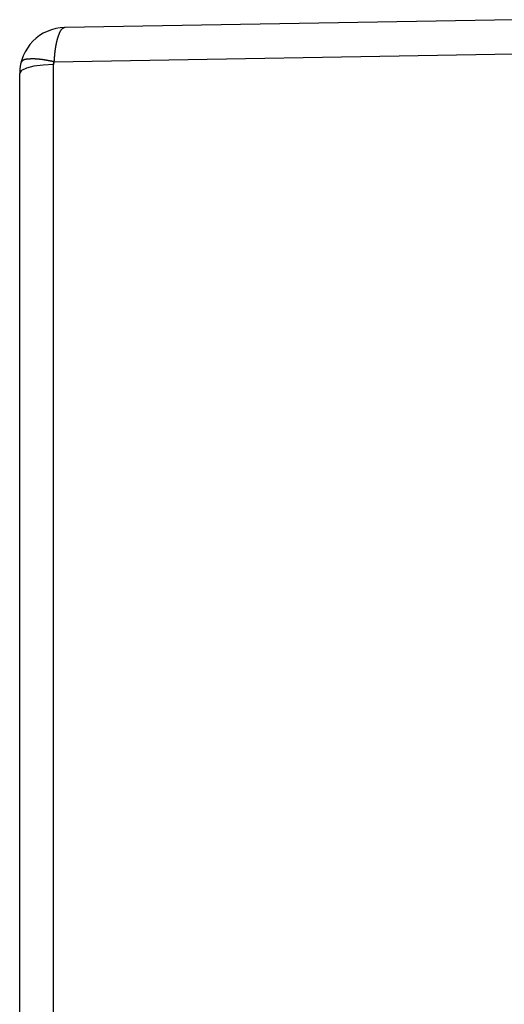
# Model space of a CAD drawing. Units: millimetres. Extents: x 2121 to 2567, y 481 to 796.
# Drawn here: x 2369 to 2390, y 683 to 725 of the extents above; entities that cross this region are included whole.
import ezdxf

# ---------------------------------------------------------------- set-up
doc = ezdxf.new("R2010")
doc.units = ezdxf.units.MM
doc.header["$LTSCALE"] = 65.395
doc.layers.get('0').update_dxf_attribs({"linetype": 'CONTINUOUS', "lineweight": 30})

msp = doc.modelspace()

# ---------------------------------------------------------------- linework, layer by layer
at = {"color": 7, "linetype": 'Continuous'}
for p, q in [((2390.333, 725.38), (2370.8, 725.039)), ((2370.322, 723.548), (2390.333, 723.898)), ((2368.91, 723.162), (2368.833, 723.039)), ((2370.307, 680.206), (2370.307, 723.427)), ((2368.833, 660.33), (2368.833, 723.039))]:
    msp.add_line(p, q, dxfattribs=at)
for points in [[(2370.307, 723.427), (2370.309, 723.468), (2370.314, 723.508), (2370.322, 723.548)], [(2370.307, 723.427), (2369.851, 723.407), (2369.453, 723.353), (2369.127, 723.27), (2368.91, 723.162)]]:
    msp.add_lwpolyline(points, dxfattribs=at)
at = {"color": 7}
for points in [[(2370.799, 725.039, 0), (2370.793, 725.036, 0), (2370.787, 725.034, 0), (2370.781, 725.031, 0), (2370.775, 725.028, 0), (2370.769, 725.026, 0), (2370.763, 725.023, 0), (2370.757, 725.021, 0), (2370.751, 725.018, 0), (2370.745, 725.015, 0), (2370.739, 725.013, 0), (2370.733, 725.01, 0), (2370.728, 725.007, 0), (2370.722, 725.004, 0), (2370.716, 725.001, 0), (2370.711, 724.998, 0), (2370.705, 724.995, 0), (2370.7, 724.992, 0), (2370.694, 724.989, 0), (2370.689, 724.985, 0), (2370.684, 724.982, 0), (2370.678, 724.978, 0), (2370.673, 724.975, 0), (2370.669, 724.971, 0), (2370.664, 724.967, 0), (2370.659, 724.963, 0), (2370.654, 724.958, 0), (2370.65, 724.954, 0), (2370.645, 724.95, 0), (2370.641, 724.945, 0), (2370.637, 724.941, 0), (2370.633, 724.936, 0), (2370.629, 724.931, 0), (2370.625, 724.926, 0), (2370.621, 724.921, 0), (2370.617, 724.916, 0), (2370.614, 724.911, 0), (2370.61, 724.906, 0), (2370.607, 724.9, 0), (2370.603, 724.895, 0), (2370.6, 724.89, 0), (2370.597, 724.884, 0), (2370.593, 724.879, 0), (2370.59, 724.873, 0), (2370.587, 724.867, 0), (2370.584, 724.861, 0), (2370.581, 724.855, 0), (2370.578, 724.85, 0), (2370.575, 724.844, 0), (2370.572, 724.837, 0), (2370.57, 724.832, 0), (2370.567, 724.826, 0), (2370.564, 724.82, 0), (2370.562, 724.814, 0), (2370.559, 724.808, 0), (2370.556, 724.801, 0), (2370.554, 724.795, 0), (2370.551, 724.789, 0), (2370.549, 724.783, 0), (2370.547, 724.777, 0), (2370.544, 724.77, 0), (2370.542, 724.764, 0), (2370.539, 724.758, 0), (2370.537, 724.752, 0), (2370.535, 724.746, 0), (2370.533, 724.739, 0), (2370.53, 724.733, 0), (2370.528, 724.727, 0), (2370.525, 724.721, 0), (2370.523, 724.715, 0), (2370.521, 724.709, 0), (2370.519, 724.703, 0), (2370.517, 724.697, 0), (2370.515, 724.691, 0), (2370.512, 724.685, 0), (2370.51, 724.678, 0), (2370.508, 724.672, 0), (2370.506, 724.666, 0), (2370.504, 724.66, 0), (2370.502, 724.654, 0), (2370.5, 724.648, 0), (2370.498, 724.642, 0), (2370.496, 724.636, 0), (2370.494, 724.63, 0), (2370.492, 724.624, 0), (2370.49, 724.618, 0), (2370.488, 724.611, 0), (2370.486, 724.605, 0), (2370.484, 724.599, 0), (2370.482, 724.593, 0), (2370.48, 724.588, 0), (2370.478, 724.581, 0), (2370.477, 724.575, 0), (2370.475, 724.569, 0), (2370.473, 724.563, 0), (2370.471, 724.557, 0), (2370.469, 724.551, 0), (2370.468, 724.545, 0), (2370.466, 724.539, 0), (2370.464, 724.533, 0), (2370.462, 724.527, 0), (2370.46, 724.52, 0), (2370.459, 724.514, 0), (2370.457, 724.508, 0), (2370.455, 724.502, 0), (2370.454, 724.496, 0), (2370.452, 724.49, 0), (2370.451, 724.484, 0), (2370.449, 724.478, 0), (2370.447, 724.472, 0), (2370.446, 724.466, 0), (2370.444, 724.46, 0), (2370.443, 724.453, 0), (2370.441, 724.447, 0), (2370.44, 724.441, 0), (2370.438, 724.435, 0), (2370.437, 724.429, 0), (2370.435, 724.422, 0), (2370.434, 724.416, 0), (2370.432, 724.41, 0), (2370.43, 724.404, 0), (2370.429, 724.398, 0), (2370.428, 724.391, 0), (2370.426, 724.385, 0), (2370.425, 724.379, 0), (2370.423, 724.373, 0), (2370.422, 724.367, 0), (2370.421, 724.36, 0), (2370.419, 724.354, 0), (2370.418, 724.348, 0), (2370.417, 724.342, 0), (2370.415, 724.336, 0), (2370.414, 724.329, 0), (2370.413, 724.323, 0), (2370.412, 724.317, 0), (2370.41, 724.311, 0), (2370.409, 724.305, 0), (2370.408, 724.298, 0), (2370.407, 724.292, 0), (2370.406, 724.286, 0), (2370.404, 724.279, 0), (2370.403, 724.273, 0), (2370.402, 724.267, 0), (2370.4, 724.26, 0), (2370.399, 724.254, 0), (2370.398, 724.248, 0), (2370.397, 724.242, 0), (2370.396, 724.235, 0), (2370.395, 724.229, 0), (2370.394, 724.223, 0), (2370.393, 724.216, 0), (2370.392, 724.21, 0), (2370.39, 724.204, 0), (2370.389, 724.197, 0), (2370.388, 724.191, 0), (2370.387, 724.185, 0), (2370.386, 724.178, 0), (2370.385, 724.172, 0), (2370.384, 724.166, 0), (2370.383, 724.159, 0), (2370.382, 724.153, 0), (2370.381, 724.147, 0), (2370.381, 724.141, 0), (2370.38, 724.134, 0), (2370.379, 724.128, 0), (2370.378, 724.121, 0), (2370.377, 724.115, 0), (2370.376, 724.109, 0), (2370.375, 724.102, 0), (2370.374, 724.096, 0), (2370.373, 724.089, 0), (2370.372, 724.083, 0), (2370.372, 724.077, 0), (2370.371, 724.07, 0), (2370.369, 724.064, 0), (2370.369, 724.058, 0), (2370.368, 724.051, 0), (2370.367, 724.045, 0), (2370.366, 724.038, 0), (2370.365, 724.032, 0), (2370.365, 724.026, 0), (2370.364, 724.02, 0), (2370.363, 724.013, 0), (2370.362, 724.007, 0), (2370.361, 724, 0), (2370.361, 723.994, 0), (2370.36, 723.988, 0), (2370.359, 723.981, 0), (2370.359, 723.975, 0), (2370.358, 723.968, 0), (2370.357, 723.962, 0), (2370.356, 723.956, 0), (2370.356, 723.95, 0), (2370.355, 723.943, 0), (2370.354, 723.937, 0), (2370.354, 723.93, 0), (2370.353, 723.924, 0), (2370.352, 723.917, 0), (2370.352, 723.911, 0), (2370.351, 723.905, 0), (2370.351, 723.899, 0), (2370.35, 723.892, 0), (2370.349, 723.885, 0), (2370.349, 723.879, 0), (2370.348, 723.873, 0), (2370.347, 723.867, 0), (2370.347, 723.86, 0), (2370.346, 723.854, 0), (2370.346, 723.847, 0), (2370.345, 723.841, 0), (2370.345, 723.835, 0), (2370.344, 723.829, 0), (2370.343, 723.822, 0), (2370.343, 723.816, 0), (2370.342, 723.809, 0), (2370.342, 723.803, 0), (2370.341, 723.797, 0), (2370.341, 723.79, 0), (2370.34, 723.784, 0), (2370.34, 723.777, 0), (2370.339, 723.771, 0), (2370.339, 723.765, 0), (2370.338, 723.758, 0), (2370.337, 723.752, 0), (2370.337, 723.746, 0), (2370.336, 723.739, 0), (2370.336, 723.733, 0), (2370.335, 723.726, 0), (2370.335, 723.72, 0), (2370.334, 723.714, 0), (2370.334, 723.707, 0), (2370.333, 723.701, 0), (2370.333, 723.694, 0), (2370.332, 723.688, 0), (2370.332, 723.682, 0), (2370.331, 723.676, 0), (2370.331, 723.669, 0), (2370.33, 723.663, 0), (2370.33, 723.656, 0), (2370.329, 723.65, 0), (2370.329, 723.644, 0), (2370.328, 723.638, 0), (2370.328, 723.631, 0), (2370.327, 723.624, 0), (2370.327, 723.618, 0), (2370.327, 723.612, 0), (2370.326, 723.606, 0), (2370.326, 723.599, 0), (2370.325, 723.593, 0), (2370.325, 723.586, 0), (2370.324, 723.58, 0), (2370.324, 723.574, 0), (2370.323, 723.567, 0), (2370.323, 723.561, 0), (2370.322, 723.555, 0), (2370.322, 723.548, 0)], [(2370.322, 723.548, 0), (2370.316, 723.549, 0), (2370.311, 723.55, 0), (2370.305, 723.552, 0), (2370.299, 723.553, 0), (2370.293, 723.554, 0), (2370.288, 723.555, 0), (2370.282, 723.556, 0), (2370.277, 723.557, 0), (2370.271, 723.559, 0), (2370.265, 723.56, 0), (2370.259, 723.561, 0), (2370.254, 723.562, 0), (2370.248, 723.563, 0), (2370.242, 723.564, 0), (2370.237, 723.565, 0), (2370.231, 723.567, 0), (2370.225, 723.568, 0), (2370.22, 723.569, 0), (2370.214, 723.57, 0), (2370.208, 723.572, 0), (2370.202, 723.573, 0), (2370.197, 723.574, 0), (2370.191, 723.575, 0), (2370.186, 723.576, 0), (2370.18, 723.577, 0), (2370.174, 723.578, 0), (2370.168, 723.58, 0), (2370.163, 723.581, 0), (2370.157, 723.582, 0), (2370.152, 723.583, 0), (2370.145, 723.584, 0), (2370.14, 723.585, 0), (2370.134, 723.586, 0), (2370.129, 723.587, 0), (2370.123, 723.588, 0), (2370.117, 723.589, 0), (2370.111, 723.591, 0), (2370.106, 723.592, 0), (2370.1, 723.593, 0), (2370.094, 723.594, 0), (2370.089, 723.595, 0), (2370.083, 723.596, 0), (2370.077, 723.597, 0), (2370.071, 723.598, 0), (2370.066, 723.599, 0), (2370.06, 723.601, 0), (2370.055, 723.602, 0), (2370.048, 723.603, 0), (2370.043, 723.604, 0), (2370.037, 723.605, 0), (2370.032, 723.606, 0), (2370.026, 723.607, 0), (2370.02, 723.608, 0), (2370.014, 723.609, 0), (2370.009, 723.61, 0), (2370.003, 723.611, 0), (2369.997, 723.612, 0), (2369.992, 723.613, 0), (2369.986, 723.614, 0), (2369.98, 723.615, 0), (2369.974, 723.616, 0), (2369.969, 723.617, 0), (2369.963, 723.618, 0), (2369.957, 723.619, 0), (2369.951, 723.62, 0), (2369.946, 723.621, 0), (2369.94, 723.622, 0), (2369.934, 723.623, 0), (2369.929, 723.624, 0), (2369.922, 723.624, 0), (2369.917, 723.625, 0), (2369.911, 723.626, 0), (2369.905, 723.627, 0), (2369.9, 723.628, 0), (2369.894, 723.629, 0), (2369.888, 723.63, 0), (2369.882, 723.631, 0), (2369.877, 723.632, 0), (2369.871, 723.633, 0), (2369.865, 723.634, 0), (2369.859, 723.635, 0), (2369.853, 723.635, 0), (2369.848, 723.636, 0), (2369.842, 723.637, 0), (2369.836, 723.638, 0), (2369.831, 723.639, 0), (2369.824, 723.64, 0), (2369.819, 723.64, 0), (2369.813, 723.641, 0), (2369.807, 723.642, 0), (2369.802, 723.643, 0), (2369.795, 723.643, 0), (2369.79, 723.644, 0), (2369.784, 723.645, 0), (2369.778, 723.646, 0), (2369.773, 723.646, 0), (2369.766, 723.647, 0), (2369.761, 723.648, 0), (2369.755, 723.648, 0), (2369.749, 723.649, 0), (2369.744, 723.65, 0), (2369.738, 723.65, 0), (2369.732, 723.651, 0), (2369.726, 723.652, 0), (2369.72, 723.652, 0), (2369.715, 723.653, 0), (2369.709, 723.654, 0), (2369.703, 723.654, 0), (2369.697, 723.655, 0), (2369.691, 723.655, 0), (2369.686, 723.656, 0), (2369.68, 723.656, 0), (2369.674, 723.657, 0), (2369.668, 723.658, 0), (2369.662, 723.658, 0), (2369.657, 723.659, 0), (2369.651, 723.659, 0), (2369.645, 723.66, 0), (2369.639, 723.66, 0), (2369.633, 723.661, 0), (2369.628, 723.661, 0), (2369.622, 723.662, 0), (2369.616, 723.662, 0), (2369.611, 723.662, 0), (2369.604, 723.663, 0), (2369.599, 723.663, 0), (2369.593, 723.664, 0), (2369.587, 723.665, 0), (2369.582, 723.665, 0), (2369.575, 723.665, 0), (2369.57, 723.666, 0), (2369.564, 723.666, 0), (2369.558, 723.666, 0), (2369.553, 723.667, 0), (2369.547, 723.667, 0), (2369.541, 723.667, 0), (2369.535, 723.667, 0), (2369.53, 723.668, 0), (2369.524, 723.668, 0), (2369.518, 723.668, 0), (2369.512, 723.668, 0), (2369.506, 723.669, 0), (2369.501, 723.669, 0), (2369.495, 723.669, 0), (2369.489, 723.669, 0), (2369.484, 723.669, 0), (2369.478, 723.67, 0), (2369.472, 723.67, 0), (2369.466, 723.67, 0), (2369.461, 723.67, 0), (2369.455, 723.67, 0), (2369.449, 723.67, 0), (2369.443, 723.67, 0), (2369.438, 723.67, 0), (2369.432, 723.67, 0), (2369.426, 723.67, 0), (2369.421, 723.67, 0), (2369.415, 723.67, 0), (2369.409, 723.67, 0), (2369.403, 723.67, 0), (2369.398, 723.67, 0), (2369.392, 723.67, 0), (2369.386, 723.67, 0), (2369.38, 723.67, 0), (2369.374, 723.67, 0), (2369.369, 723.67, 0), (2369.363, 723.67, 0), (2369.357, 723.67, 0), (2369.351, 723.67, 0), (2369.346, 723.67, 0), (2369.34, 723.67, 0), (2369.334, 723.669, 0), (2369.328, 723.669, 0), (2369.323, 723.669, 0), (2369.316, 723.669, 0), (2369.311, 723.669, 0), (2369.305, 723.669, 0), (2369.299, 723.668, 0), (2369.294, 723.668, 0), (2369.287, 723.668, 0), (2369.282, 723.668, 0), (2369.276, 723.667, 0), (2369.27, 723.667, 0), (2369.264, 723.667, 0), (2369.258, 723.667, 0), (2369.252, 723.666, 0), (2369.246, 723.666, 0), (2369.24, 723.666, 0), (2369.235, 723.666, 0), (2369.229, 723.665, 0), (2369.222, 723.665, 0), (2369.217, 723.665, 0), (2369.211, 723.664, 0), (2369.205, 723.663, 0), (2369.199, 723.663, 0), (2369.193, 723.663, 0), (2369.187, 723.662, 0), (2369.181, 723.662, 0), (2369.175, 723.661, 0), (2369.169, 723.661, 0), (2369.162, 723.661, 0), (2369.156, 723.66, 0), (2369.15, 723.66, 0), (2369.145, 723.659, 0), (2369.139, 723.658, 0), (2369.133, 723.658, 0), (2369.126, 723.657, 0), (2369.12, 723.657, 0), (2369.115, 723.656, 0), (2369.109, 723.655, 0), (2369.103, 723.654, 0), (2369.097, 723.653, 0), (2369.091, 723.652, 0), (2369.085, 723.651, 0), (2369.079, 723.65, 0), (2369.074, 723.649, 0), (2369.068, 723.647, 0), (2369.062, 723.646, 0), (2369.056, 723.645, 0), (2369.051, 723.643, 0), (2369.046, 723.642, 0), (2369.04, 723.64, 0), (2369.034, 723.638, 0), (2369.029, 723.636, 0), (2369.024, 723.634, 0), (2369.019, 723.631, 0), (2369.013, 723.629, 0), (2369.008, 723.627, 0), (2369.003, 723.624, 0), (2368.998, 723.622, 0), (2368.993, 723.619, 0), (2368.988, 723.616, 0), (2368.984, 723.613, 0), (2368.979, 723.61, 0), (2368.975, 723.607, 0), (2368.97, 723.604, 0), (2368.965, 723.6, 0), (2368.961, 723.596, 0), (2368.957, 723.592, 0), (2368.952, 723.589, 0), (2368.948, 723.585, 0), (2368.944, 723.581, 0), (2368.94, 723.577, 0), (2368.936, 723.573, 0), (2368.932, 723.568, 0), (2368.928, 723.564, 0), (2368.924, 723.559, 0), (2368.92, 723.555, 0), (2368.916, 723.551, 0), (2368.912, 723.546, 0), (2368.908, 723.542, 0), (2368.904, 723.537, 0), (2368.9, 723.532, 0), (2368.897, 723.528, 0), (2368.893, 723.523, 0)]]:
    msp.add_polyline3d(points, dxfattribs=at)
at = {"color": 2}
msp.add_polyline3d([(2370.322, 723.548, 0), (2370.322, 723.548, 0), (2370.322, 723.547, 0), (2370.322, 723.546, 0), (2370.321, 723.546, 0), (2370.321, 723.545, 0), (2370.321, 723.545, 0), (2370.321, 723.544, 0), (2370.321, 723.543, 0), (2370.321, 723.543, 0), (2370.321, 723.542, 0), (2370.32, 723.542, 0), (2370.32, 723.541, 0), (2370.32, 723.54, 0), (2370.32, 723.54, 0), (2370.32, 723.539, 0), (2370.32, 723.538, 0), (2370.32, 723.538, 0), (2370.32, 723.537, 0), (2370.319, 723.536, 0), (2370.319, 723.535, 0), (2370.319, 723.535, 0), (2370.319, 723.534, 0), (2370.319, 723.534, 0), (2370.319, 723.533, 0), (2370.319, 723.532, 0), (2370.318, 723.532, 0), (2370.318, 723.531, 0), (2370.318, 723.531, 0), (2370.318, 723.53, 0), (2370.318, 723.529, 0), (2370.318, 723.529, 0), (2370.318, 723.528, 0), (2370.318, 723.527, 0), (2370.317, 723.527, 0), (2370.317, 723.526, 0), (2370.317, 723.526, 0), (2370.317, 723.525, 0), (2370.317, 723.524, 0), (2370.317, 723.524, 0), (2370.317, 723.523, 0), (2370.317, 723.523, 0), (2370.316, 723.522, 0), (2370.316, 723.521, 0), (2370.316, 723.521, 0), (2370.316, 723.52, 0), (2370.316, 723.519, 0), (2370.316, 723.519, 0), (2370.316, 723.518, 0), (2370.316, 723.518, 0), (2370.315, 723.517, 0), (2370.315, 723.516, 0), (2370.315, 723.516, 0), (2370.315, 723.515, 0), (2370.315, 723.514, 0), (2370.315, 723.514, 0), (2370.315, 723.513, 0), (2370.315, 723.513, 0), (2370.314, 723.512, 0), (2370.314, 723.511, 0), (2370.314, 723.511, 0), (2370.314, 723.51, 0), (2370.314, 723.51, 0), (2370.314, 723.509, 0), (2370.314, 723.508, 0), (2370.314, 723.508, 0), (2370.314, 723.507, 0), (2370.314, 723.506, 0), (2370.313, 723.506, 0), (2370.313, 723.505, 0), (2370.313, 723.504, 0), (2370.313, 723.503, 0), (2370.313, 723.503, 0), (2370.313, 723.502, 0), (2370.313, 723.502, 0), (2370.313, 723.501, 0), (2370.313, 723.5, 0), (2370.313, 723.5, 0), (2370.312, 723.499, 0), (2370.312, 723.498, 0), (2370.312, 723.498, 0), (2370.312, 723.497, 0), (2370.312, 723.497, 0), (2370.312, 723.496, 0), (2370.312, 723.495, 0), (2370.312, 723.495, 0), (2370.312, 723.494, 0), (2370.312, 723.493, 0), (2370.312, 723.493, 0), (2370.311, 723.492, 0), (2370.311, 723.492, 0), (2370.311, 723.491, 0), (2370.311, 723.49, 0), (2370.311, 723.49, 0), (2370.311, 723.489, 0), (2370.311, 723.488, 0), (2370.311, 723.488, 0), (2370.311, 723.487, 0), (2370.311, 723.487, 0), (2370.311, 723.486, 0), (2370.311, 723.485, 0), (2370.311, 723.485, 0), (2370.31, 723.484, 0), (2370.31, 723.483, 0), (2370.31, 723.483, 0), (2370.31, 723.482, 0), (2370.31, 723.482, 0), (2370.31, 723.481, 0), (2370.31, 723.48, 0), (2370.31, 723.48, 0), (2370.31, 723.479, 0), (2370.31, 723.478, 0), (2370.31, 723.478, 0), (2370.31, 723.477, 0), (2370.31, 723.477, 0), (2370.31, 723.476, 0), (2370.31, 723.475, 0), (2370.309, 723.475, 0), (2370.309, 723.474, 0), (2370.309, 723.473, 0), (2370.309, 723.472, 0), (2370.309, 723.472, 0), (2370.309, 723.471, 0), (2370.309, 723.47, 0), (2370.309, 723.47, 0), (2370.309, 723.469, 0), (2370.309, 723.469, 0), (2370.309, 723.468, 0), (2370.309, 723.467, 0), (2370.309, 723.467, 0), (2370.309, 723.466, 0), (2370.309, 723.465, 0), (2370.309, 723.465, 0), (2370.309, 723.464, 0), (2370.309, 723.463, 0), (2370.309, 723.463, 0), (2370.309, 723.462, 0), (2370.309, 723.462, 0), (2370.309, 723.461, 0), (2370.308, 723.46, 0), (2370.308, 723.46, 0), (2370.308, 723.459, 0), (2370.308, 723.458, 0), (2370.308, 723.458, 0), (2370.308, 723.457, 0), (2370.308, 723.457, 0), (2370.308, 723.456, 0), (2370.308, 723.455, 0), (2370.308, 723.455, 0), (2370.308, 723.454, 0), (2370.308, 723.453, 0), (2370.308, 723.453, 0), (2370.308, 723.452, 0), (2370.308, 723.452, 0), (2370.308, 723.451, 0), (2370.308, 723.45, 0), (2370.308, 723.45, 0), (2370.308, 723.449, 0), (2370.308, 723.448, 0), (2370.308, 723.448, 0), (2370.308, 723.447, 0), (2370.308, 723.447, 0), (2370.308, 723.446, 0), (2370.308, 723.445, 0), (2370.308, 723.445, 0), (2370.308, 723.444, 0), (2370.308, 723.443, 0), (2370.308, 723.443, 0), (2370.308, 723.442, 0), (2370.308, 723.441, 0), (2370.308, 723.44, 0), (2370.308, 723.44, 0), (2370.308, 723.439, 0), (2370.308, 723.438, 0), (2370.308, 723.438, 0), (2370.308, 723.437, 0), (2370.308, 723.437, 0), (2370.308, 723.436, 0), (2370.308, 723.435, 0), (2370.308, 723.435, 0), (2370.307, 723.434, 0), (2370.307, 723.433, 0), (2370.307, 723.433, 0), (2370.307, 723.432, 0), (2370.307, 723.432, 0), (2370.307, 723.431, 0), (2370.307, 723.43, 0), (2370.307, 723.43, 0), (2370.307, 723.429, 0), (2370.307, 723.428, 0), (2370.307, 723.428, 0), (2370.307, 723.427, 0)], dxfattribs=at)
at = {"color": 7, "linetype": 'Continuous'}
msp.add_arc((2370.833, 723.039), 2, 90.9664, 180.0012, dxfattribs=at)

doc.saveas('drawing.dxf')
